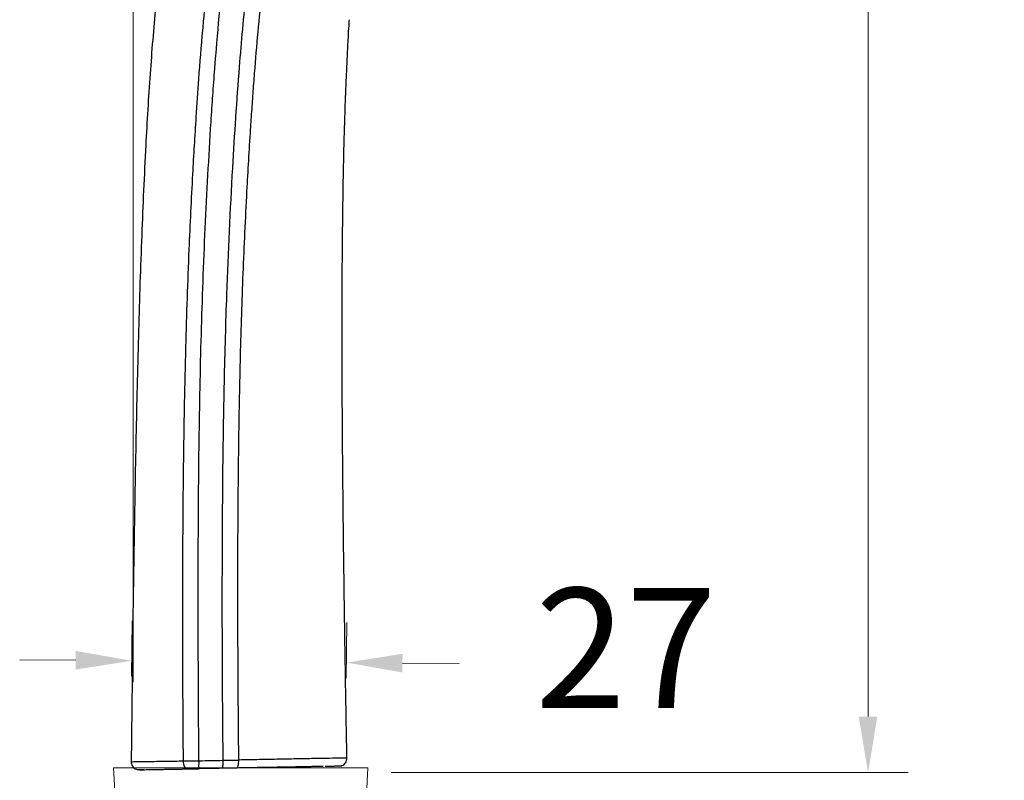
# Model space of a CAD drawing. Units: millimetres. Extents: x 3500.5 to 3577.7, y 1604.7 to 1680.7.
# Drawn here: x 3527.7 to 3540, y 1638.3 to 1647.8 of the extents above; entities that cross this region are included whole.
import ezdxf

# ---------------------------------------------------------------- set-up
doc = ezdxf.new("R2010")
doc.units = ezdxf.units.MM
doc.layers.add('cotas', color=253, linetype='Continuous', lineweight=5)
doc.layers.add('cuerpo', color=7, linetype='Continuous', lineweight=5)
doc.styles.add('ARIAL', font='arial.ttf')
doc.dimstyles.new('RS (E1.10)', dxfattribs={"dimtxt": 1.5, "dimasz": 0.7, "dimexe": 0.5, "dimexo": 1, "dimgap": 1, "dimtad": 0, "dimtih": 1, "dimtoh": 1, "dimdec": 0, "dimlfac": 10, "dimtxsty": 'ARIAL', "dimcen": 0, "dimclrd": 256, "dimclre": 256, "dimclrt": 256, "dimadec": 0, "dimazin": 0, "dimtfac": 1, "dimtdec": 0, "dimtofl": 0, "dimtmove": 0, "dimatfit": 3, "dimfxl": 1, "dimlwd": -1, "dimlwe": -1, "dimarcsym": 0})

# ---------------------------------------------------------------- blocks, each defined once
blk = doc.blocks.new('*D7')
at = {"layer": 'cotas', "transparency": 16777216}
for p, q in [((3529.055, 1639.563), (3529.061, 1640.255)), ((3531.74, 1639.539), (3531.746, 1640.232)), ((3528.357, 1639.762), (3527.657, 1639.768)), ((3532.442, 1639.725), (3533.149, 1639.719))]:
    blk.add_line(p, q, dxfattribs=at)
for points in [[(3528.358, 1639.878), (3528.356, 1639.645), (3529.057, 1639.755)], [(3532.443, 1639.842), (3532.441, 1639.609), (3531.742, 1639.732)]]:
    blk.add_solid(points, dxfattribs=at)
at = {"layer": 'Defpoints', "color": 0, "transparency": 16777216}
for p in [(3531.742, 1639.732), (3529.046, 1638.563), (3531.731, 1638.539)]:
    blk.add_point(p, dxfattribs=at)
at = {"layer": 'cotas', "transparency": 16777216, "insert": (3535.236, 1639.719), "char_height": 1.5, "attachment_point": 5, "style": 'ARIAL'}
blk.add_mtext('27', dxfattribs=at)
blk = doc.blocks.new('*D14')
at = {"layer": 'cotas', "transparency": 16777216}
for p, q in [((3536.123, 1661.843), (3538.763, 1661.843)), ((3538.263, 1661.143), (3538.263, 1651.867)), ((3538.263, 1639.057), (3538.263, 1648.334)), ((3532.301, 1638.357), (3538.763, 1638.357))]:
    blk.add_line(p, q, dxfattribs=at)
for points in [[(3538.146, 1661.143), (3538.379, 1661.143), (3538.263, 1661.843)], [(3538.146, 1639.057), (3538.379, 1639.057), (3538.263, 1638.357)]]:
    blk.add_solid(points, dxfattribs=at)
at = {"layer": 'Defpoints', "color": 0, "transparency": 16777216}
for p in [(3535.123, 1661.843), (3531.301, 1638.357), (3538.263, 1638.357)]:
    blk.add_point(p, dxfattribs=at)
at = {"layer": 'cotas', "transparency": 16777216, "insert": (3538.263, 1650.1), "char_height": 1.5, "attachment_point": 5, "style": 'ARIAL'}
blk.add_mtext('235', dxfattribs=at)
blk = doc.blocks.new('*D16')
at = {"layer": 'cotas', "transparency": 16777216}
for p, q in [((3529.075, 1639.489), (3529.075, 1665.839)), ((3535.649, 1661.966), (3535.649, 1665.839)), ((3529.775, 1665.339), (3530.643, 1665.339)), ((3534.949, 1665.339), (3534.799, 1665.339))]:
    blk.add_line(p, q, dxfattribs=at)
for points in [[(3529.775, 1665.456), (3529.775, 1665.223), (3529.075, 1665.339)], [(3534.949, 1665.456), (3534.949, 1665.223), (3535.649, 1665.339)]]:
    blk.add_solid(points, dxfattribs=at)
at = {"layer": 'Defpoints', "color": 0, "transparency": 16777216}
for p in [(3535.649, 1665.339), (3535.649, 1660.966), (3529.075, 1638.489)]:
    blk.add_point(p, dxfattribs=at)
at = {"layer": 'cotas', "transparency": 16777216, "insert": (3532.721, 1665.339), "char_height": 1.5, "attachment_point": 5, "style": 'ARIAL'}
blk.add_mtext('66', dxfattribs=at)

msp = doc.modelspace()

# ---------------------------------------------------------------- linework, layer by layer
at = {"color": 7, "linetype": 'Continuous', "lineweight": 25}
msp.add_line((3529.209, 1638.394), (3529.153, 1638.393), dxfattribs=at)
for points, knots in [([(3535.022, 1661.859), (3534.883, 1661.715), (3534.61, 1661.43), (3534.249, 1660.972), (3533.915, 1660.513), (3533.609, 1660.054), (3533.325, 1659.601), (3533.061, 1659.155), (3532.74, 1658.586), (3532.379, 1657.903), (3531.997, 1657.116), (3531.666, 1656.374), (3531.379, 1655.681), (3531.129, 1655.041), (3530.914, 1654.468), (3530.728, 1653.96), (3530.571, 1653.515), (3530.432, 1653.105), (3530.301, 1652.697), (3530.189, 1652.327), (3530.091, 1651.987), (3530.01, 1651.687), (3529.929, 1651.37), (3529.848, 1651.035), (3529.77, 1650.683), (3529.694, 1650.314), (3529.619, 1649.913), (3529.531, 1649.384), (3529.437, 1648.719), (3529.351, 1647.919), (3529.283, 1647.073), (3529.226, 1646.118), (3529.179, 1645.049), (3529.14, 1643.862), (3529.11, 1642.611), (3529.086, 1641.296), (3529.066, 1639.916), (3529.056, 1638.974), (3529.051, 1638.492)], [0, 0, 0, 0, 0.024256, 0.047877, 0.07084, 0.093159, 0.114825, 0.135817, 0.156158, 0.194147, 0.229565, 0.262444, 0.292788, 0.320669, 0.345881, 0.367191, 0.386323, 0.403224, 0.419799, 0.438297, 0.450199, 0.462781, 0.476036, 0.489954, 0.504596, 0.519855, 0.535803, 0.554126, 0.584907, 0.617412, 0.651784, 0.688009, 0.733595, 0.781759, 0.832332, 0.885559, 0.941467, 1, 1, 1, 1]), ([(3529.704, 1638.503), (3529.702, 1638.668), (3529.7, 1639.001), (3529.697, 1639.507), (3529.696, 1640.023), (3529.696, 1640.55), (3529.697, 1641.088), (3529.7, 1641.637), (3529.706, 1642.197), (3529.716, 1642.878), (3529.735, 1643.778), (3529.77, 1644.803), (3529.816, 1645.759), (3529.858, 1646.469), (3529.899, 1647.069), (3529.934, 1647.506), (3529.971, 1647.913), (3530.001, 1648.218), (3530.03, 1648.482), (3530.054, 1648.685), (3530.072, 1648.837), (3530.095, 1649.006), (3530.114, 1649.148), (3530.138, 1649.299), (3530.17, 1649.474), (3530.213, 1649.682), (3530.262, 1649.903), (3530.314, 1650.119), (3530.367, 1650.328), (3530.418, 1650.523), (3530.461, 1650.677), (3530.491, 1650.78), (3530.519, 1650.875), (3530.553, 1650.981), (3530.597, 1651.107), (3530.637, 1651.209), (3530.673, 1651.295), (3530.702, 1651.364), (3530.732, 1651.432), (3530.767, 1651.512), (3530.806, 1651.601), (3530.853, 1651.707), (3530.908, 1651.835), (3530.977, 1651.996), (3531.083, 1652.25), (3531.235, 1652.614), (3531.426, 1653.08), (3531.58, 1653.457), (3531.679, 1653.699), (3531.729, 1653.821), (3531.778, 1653.942), (3531.811, 1654.024), (3531.828, 1654.065)], [0, 0, 0, 0, 0.029005, 0.058647, 0.088926, 0.119841, 0.151393, 0.183586, 0.216422, 0.249906, 0.303506, 0.374908, 0.430298, 0.472027, 0.500053, 0.536033, 0.549247, 0.572017, 0.590009, 0.595974, 0.608, 0.616996, 0.625992, 0.633286, 0.643982, 0.657474, 0.670966, 0.684454, 0.697939, 0.711421, 0.724901, 0.733258, 0.738262, 0.751568, 0.766038, 0.782618, 0.789783, 0.798145, 0.80755, 0.813671, 0.825008, 0.835358, 0.844719, 0.859878, 0.875761, 0.903653, 0.937808, 0.968849, 0.976652, 0.984424, 0.992214, 1, 1, 1, 1]), ([(3529.898, 1638.506), (3529.89, 1639.393), (3529.886, 1640.281), (3529.891, 1641.612), (3529.894, 1642.056), (3529.907, 1642.943), (3529.915, 1643.387), (3529.94, 1644.273), (3529.956, 1644.717), (3529.997, 1645.603), (3530.021, 1646.045), (3530.056, 1646.599), (3530.064, 1646.71), (3530.079, 1646.929), (3530.087, 1647.039), (3530.112, 1647.368), (3530.131, 1647.587), (3530.171, 1648.025), (3530.193, 1648.244), (3530.23, 1648.572), (3530.243, 1648.681), (3530.263, 1648.845), (3530.27, 1648.899), (3530.285, 1649.008), (3530.292, 1649.062), (3530.3, 1649.117)], [0, 0, 0, 0, 0.25, 0.25, 0.375, 0.375, 0.5, 0.5, 0.625, 0.625, 0.75, 0.75, 0.78125, 0.78125, 0.8125, 0.8125, 0.875, 0.875, 0.9375, 0.9375, 0.96875, 0.96875, 0.984375, 0.984375, 1, 1, 1, 1]), ([(3530.2, 1638.511), (3530.199, 1638.644), (3530.196, 1638.97), (3530.192, 1639.546), (3530.189, 1640.312), (3530.19, 1640.995), (3530.194, 1641.805), (3530.203, 1642.669), (3530.223, 1643.602), (3530.257, 1644.683), (3530.3, 1645.597), (3530.358, 1646.544), (3530.4, 1647.123), (3530.444, 1647.648), (3530.482, 1648.042), (3530.516, 1648.356), (3530.537, 1648.544), (3530.556, 1648.701), (3530.57, 1648.806), (3530.581, 1648.892), (3530.589, 1648.953), (3530.597, 1649.004), (3530.603, 1649.043), (3530.605, 1649.061)], [0, 0, 0, 0, 0.037839, 0.092346, 0.163519, 0.25537, 0.286158, 0.393472, 0.50078, 0.550917, 0.700597, 0.760483, 0.820363, 0.865276, 0.910187, 0.932641, 0.955096, 0.964018, 0.977548, 0.985216, 0.988774, 0.994906, 1, 1, 1, 1]), ([(3530.396, 1638.515), (3530.389, 1639.168), (3530.383, 1640.165), (3530.385, 1641.334), (3530.391, 1642.021), (3530.397, 1642.536), (3530.405, 1643.05), (3530.421, 1643.736), (3530.448, 1644.593), (3530.492, 1645.535), (3530.532, 1646.22), (3530.561, 1646.648), (3530.579, 1646.905), (3530.605, 1647.247), (3530.642, 1647.675), (3530.692, 1648.187), (3530.74, 1648.613), (3530.779, 1648.91), (3530.797, 1649.037), (3530.804, 1649.08)], [468.199859, 468.199859, 468.199859, 468.199859, 487.823401, 498.132412, 503.289643, 508.441423, 513.593203, 518.744983, 529.048544, 539.352104, 547.078098, 549.655664, 552.23323, 554.810796, 559.965928, 565.12106, 570.276192, 572.853757, 574.142541, 574.142541, 574.142541, 574.142541]), ([(3531.748, 1638.54), (3531.742, 1638.82), (3531.732, 1639.413), (3531.718, 1640.299), (3531.706, 1641.179), (3531.697, 1642.002), (3531.691, 1642.766), (3531.687, 1643.469), (3531.687, 1644.086), (3531.689, 1644.622), (3531.693, 1645.085), (3531.698, 1645.502), (3531.705, 1645.902), (3531.714, 1646.274), (3531.724, 1646.612), (3531.734, 1646.885), (3531.744, 1647.108), (3531.752, 1647.283), (3531.759, 1647.424), (3531.766, 1647.554), (3531.772, 1647.666), (3531.777, 1647.74), (3531.779, 1647.764)], [0, 0, 0, 0, 0.091279, 0.192746, 0.288091, 0.37741, 0.460378, 0.536631, 0.605968, 0.660939, 0.710978, 0.75628, 0.796751, 0.840824, 0.877463, 0.906624, 0.929736, 0.949846, 0.963619, 0.975768, 0.992008, 1, 1, 1, 1]), ([(3529.051, 1638.494), (3529.051, 1638.485), (3529.053, 1638.465), (3529.066, 1638.437), (3529.087, 1638.413), (3529.106, 1638.404), (3529.116, 1638.399)], [0, 0, 0, 0, 0.233115, 0.484817, 0.744652, 1, 1, 1, 1]), ([(3529.704, 1638.503), (3529.71, 1638.503), (3529.721, 1638.503), (3529.736, 1638.504), (3529.756, 1638.504), (3529.782, 1638.504), (3529.814, 1638.504), (3529.853, 1638.505), (3529.881, 1638.506), (3529.898, 1638.506)], [0, 0, 0, 0, 0.096917, 0.180507, 0.250774, 0.415532, 0.574663, 0.738619, 1, 1, 1, 1]), ([(3529.747, 1638.404), (3529.742, 1638.404), (3529.737, 1638.406), (3529.726, 1638.415), (3529.721, 1638.423), (3529.713, 1638.442), (3529.709, 1638.454), (3529.705, 1638.479), (3529.704, 1638.491), (3529.704, 1638.503)], [0, 0, 0, 0, 0.25, 0.25, 0.5, 0.5, 0.75, 0.75, 1, 1, 1, 1]), ([(3529.891, 1638.406), (3529.892, 1638.406), (3529.893, 1638.408), (3529.895, 1638.418), (3529.896, 1638.426), (3529.898, 1638.445), (3529.898, 1638.457), (3529.899, 1638.481), (3529.899, 1638.494), (3529.898, 1638.506)], [0, 0, 0, 0, 0.25, 0.25, 0.5, 0.5, 0.75, 0.75, 1, 1, 1, 1]), ([(3530.187, 1638.412), (3530.189, 1638.412), (3530.191, 1638.414), (3530.194, 1638.424), (3530.196, 1638.431), (3530.198, 1638.45), (3530.199, 1638.462), (3530.2, 1638.487), (3530.2, 1638.499), (3530.2, 1638.511)], [0, 0, 0, 0, 0.25, 0.25, 0.5, 0.5, 0.75, 0.75, 1, 1, 1, 1]), ([(3530.2, 1638.511), (3530.214, 1638.511), (3530.247, 1638.512), (3530.298, 1638.513), (3530.349, 1638.514), (3530.382, 1638.514), (3530.396, 1638.515)], [0, 0, 0, 0, 0.219487, 0.498807, 0.782135, 1, 1, 1, 1]), ([(3530.372, 1638.415), (3530.375, 1638.415), (3530.378, 1638.417), (3530.384, 1638.427), (3530.387, 1638.435), (3530.392, 1638.454), (3530.393, 1638.466), (3530.395, 1638.49), (3530.396, 1638.503), (3530.396, 1638.515)], [0, 0, 0, 0, 0.25, 0.25, 0.5, 0.5, 0.75, 0.75, 1, 1, 1, 1]), ([(3531.449, 1638.434), (3531.443, 1638.434), (3531.432, 1638.434), (3531.413, 1638.434), (3531.394, 1638.433), (3531.374, 1638.433), (3531.353, 1638.432), (3531.331, 1638.432), (3531.309, 1638.432), (3531.272, 1638.431), (3531.22, 1638.43), (3531.148, 1638.429), (3531.07, 1638.427), (3530.987, 1638.426), (3530.898, 1638.424), (3530.804, 1638.423), (3530.704, 1638.421), (3530.598, 1638.419), (3530.487, 1638.417), (3530.411, 1638.416), (3530.372, 1638.415)], [0, 0, 0, 0, 0.02462, 0.049312, 0.074096, 0.098989, 0.12401, 0.149177, 0.174507, 0.200017, 0.269442, 0.340531, 0.413582, 0.48887, 0.566643, 0.647129, 0.730533, 0.817039, 0.906812, 1, 1, 1, 1]), ([(3531.474, 1638.437), (3531.488, 1638.438), (3531.532, 1638.439), (3531.587, 1638.44), (3531.642, 1638.442), (3531.678, 1638.444), (3531.684, 1638.445), (3531.687, 1638.446)], [0, 0, 0, 0, 0.092973, 0.288142, 0.504447, 0.741866, 1, 1, 1, 1]), ([(3531.475, 1638.437), (3531.484, 1638.437), (3531.523, 1638.438), (3531.576, 1638.44), (3531.634, 1638.441), (3531.672, 1638.443), (3531.679, 1638.444), (3531.683, 1638.444)], [0, 0, 0, 0, 0.061345, 0.263401, 0.487284, 0.732951, 1, 1, 1, 1]), ([(3531.685, 1638.445), (3531.694, 1638.45), (3531.713, 1638.459), (3531.733, 1638.483), (3531.746, 1638.511), (3531.747, 1638.53), (3531.747, 1638.54)], [0, 0, 0, 0, 0.255173, 0.514658, 0.766308, 1, 1, 1, 1]), ([(3529.118, 1638.399), (3529.122, 1638.398), (3529.13, 1638.397), (3529.155, 1638.396), (3529.177, 1638.396), (3529.186, 1638.396)], [0, 0, 0, 0, 0.408161, 0.752959, 1, 1, 1, 1]), ([(3529.21, 1638.394), (3529.207, 1638.394), (3529.201, 1638.394), (3529.189, 1638.394), (3529.175, 1638.393), (3529.162, 1638.393), (3529.149, 1638.393), (3529.154, 1638.393), (3529.182, 1638.394), (3529.214, 1638.394), (3529.259, 1638.395), (3529.318, 1638.396), (3529.373, 1638.397), (3529.429, 1638.398), (3529.476, 1638.399), (3529.539, 1638.4), (3529.59, 1638.401), (3529.635, 1638.402), (3529.666, 1638.402), (3529.695, 1638.403), (3529.72, 1638.403), (3529.738, 1638.404), (3529.747, 1638.404)], [0, 0, 0, 0, 0.01928, 0.039552, 0.089644, 0.146312, 0.20399, 0.35967, 0.439732, 0.519796, 0.599825, 0.679852, 0.759887, 0.781075, 0.839921, 0.879719, 0.919954, 0.940676, 0.959998, 0.973336, 0.98667, 1, 1, 1, 1]), ([(3529.747, 1638.404), (3529.753, 1638.404), (3529.766, 1638.404), (3529.786, 1638.404), (3529.807, 1638.405), (3529.826, 1638.405), (3529.844, 1638.405), (3529.865, 1638.406), (3529.881, 1638.406), (3529.891, 1638.406)], [0, 0, 0, 0, 0.143038, 0.285754, 0.428414, 0.571049, 0.678292, 0.785646, 1, 1, 1, 1]), ([(3530.187, 1638.412), (3530.168, 1638.411), (3530.13, 1638.411), (3530.072, 1638.41), (3530.012, 1638.408), (3529.952, 1638.407), (3529.912, 1638.407), (3529.891, 1638.406)], [0, 0, 0, 0, 0.193696, 0.390518, 0.590492, 0.793645, 1, 1, 1, 1]), ([(3530.372, 1638.415), (3530.355, 1638.415), (3530.325, 1638.414), (3530.263, 1638.413), (3530.218, 1638.412), (3530.187, 1638.412)], [0, 0, 0, 0, 0.27179, 0.500014, 1, 1, 1, 1])]:
    msp.add_open_spline(points, degree=3, knots=knots, dxfattribs=at)
at = {"color": 8, "linetype": 'Continuous', "lineweight": 25}
for points, knots in [([(3529.051, 1638.494), (3529.051, 1638.494), (3529.046, 1638.494), (3529.063, 1638.494), (3529.103, 1638.495), (3529.171, 1638.496), (3529.259, 1638.497), (3529.363, 1638.499), (3529.478, 1638.5), (3529.595, 1638.502), (3529.667, 1638.503), (3529.704, 1638.503)], [0, 0, 0, 0, 0.000068, 0.161706, 0.323506, 0.486036, 0.609042, 0.733627, 0.862547, 0.929567, 1, 1, 1, 1]), ([(3531.747, 1638.54), (3531.747, 1638.54), (3531.754, 1638.54), (3531.731, 1638.539), (3531.667, 1638.538), (3531.54, 1638.536), (3531.362, 1638.533), (3531.145, 1638.529), (3530.906, 1638.524), (3530.655, 1638.52), (3530.482, 1638.516), (3530.396, 1638.515)], [0, 0, 0, 0, 0.000032, 0.124739, 0.251093, 0.37855, 0.505678, 0.631562, 0.755678, 0.878384, 1, 1, 1, 1])]:
    msp.add_open_spline(points, degree=3, knots=knots, dxfattribs=at)
at = {"color": 7, "linetype": 'Continuous', "lineweight": 25}
msp.add_open_spline([(3529.898, 1638.506), (3530.003, 1638.508), (3530.104, 1638.509), (3530.2, 1638.511)], degree=3, dxfattribs=at)
at = {"layer": 'cuerpo'}
for p, q in [((3528.831, 1638.419), (3529.096, 1633.929)), ((3532.008, 1638.419), (3528.831, 1638.419)), ((3531.808, 1633.929), (3532.008, 1638.419))]:
    msp.add_line(p, q, dxfattribs=at)

# ---------------------------------------------------------------- dimensions: what is measured, and where the dimension line sits
at = {"layer": 'cotas'}
dim = msp.add_linear_dim(base=(3535.649, 1665.339), p1=(3529.075, 1638.489), p2=(3535.649, 1660.966), dimstyle='RS (E1.10)', dxfattribs=at)
dim.commit()
dim.dimension.update_dxf_attribs({"geometry": '*D16', "text_midpoint": (3532.721, 1665.339), "dimtype": 160})
dim = msp.add_linear_dim(base=(3538.263, 1638.357), p1=(3535.123, 1661.843), p2=(3531.301, 1638.357), angle=90, dimstyle='RS (E1.10)', dxfattribs=at)
dim.commit()
dim.dimension.update_dxf_attribs({"geometry": '*D14', "text_midpoint": (3538.263, 1650.1)})
dim = msp.add_linear_dim(base=(3531.742, 1639.732), p1=(3529.046, 1638.563), p2=(3531.731, 1638.539), angle=359.4933, dimstyle='RS (E1.10)', dxfattribs=at)
dim.commit()
dim.dimension.update_dxf_attribs({"geometry": '*D7', "text_midpoint": (3535.236, 1639.719), "dimtype": 161})

doc.saveas('drawing.dxf')
